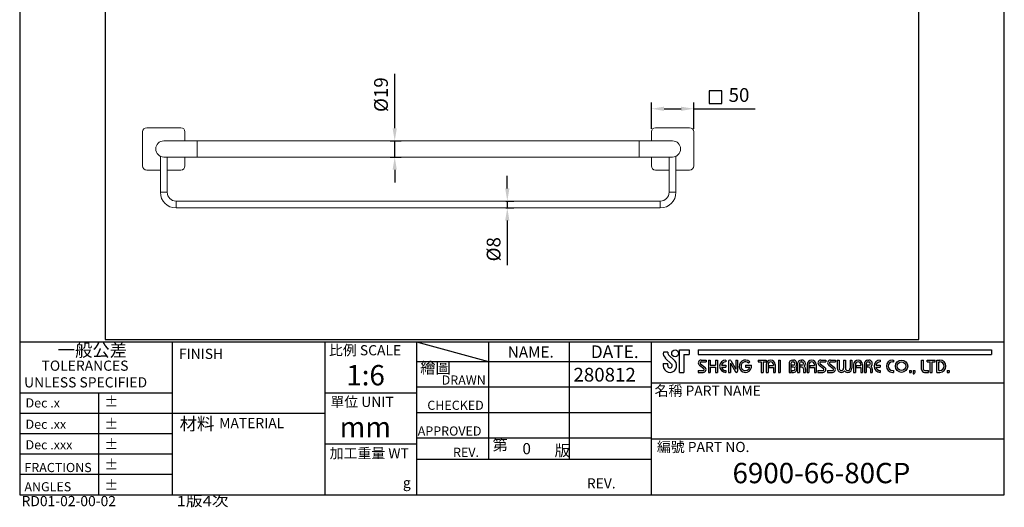
# Model space of a CAD drawing. Units: millimetres. Extents: x 0 to 2065, y -687 to 578.
# Drawn here: x 8 to 202, y 311 to 407 of the extents above; entities that cross this region are included whole.
import ezdxf

# ---------------------------------------------------------------- set-up
doc = ezdxf.new("R2010")
doc.units = ezdxf.units.MM
for name, color, linetype in [('A1', 2, 'Continuous'), ('A5', 136, 'Continuous'), ('DIM', 6, 'Continuous')]:
    doc.layers.add(name, color=color, linetype=linetype)
doc.layers.add('圖紙邊界', color=1, linetype='Continuous', plot=False)
doc.styles.add('CHINA', font='simplex.shx', dxfattribs={"bigfont": 'chineset.shx'})
doc.styles.add('勝泰-2.7', font='simplex.shx', dxfattribs={"height": 2.7, "bigfont": 'chineset.shx'})
doc.styles.add('勝泰-4', font='simplex.shx', dxfattribs={"height": 4, "bigfont": 'chineset.shx'})
doc.styles.add('勝泰-4.0', font='simplex.shx', dxfattribs={"height": 4, "bigfont": 'chineset.shx'})
doc.dimstyles.new('正常', dxfattribs={"dimtxt": 2.7, "dimasz": 2.5, "dimexe": 1.25, "dimexo": 0.625, "dimgap": 1, "dimtad": 1, "dimdsep": 46, "dimtxsty": '勝泰-2.7', "dimcen": 2.5, "dimadec": 1, "dimazin": 0, "dimtfac": 1, "dimtmove": 0, "dimatfit": 3, "dimfxl": 0, "dimarcsym": 0})

# ---------------------------------------------------------------- blocks, each defined once
blk = doc.blocks.new('*D67')
at = {"layer": 'Defpoints', "color": 0}
for p in [(140.72, 389.06), (132.39, 384.49), (140.72, 384.49)]:
    blk.add_point(p, dxfattribs=at)
at = {"layer": 'DIM', "color": 0, "lineweight": -2}
for p, q in [((132.39, 385.12), (132.39, 390.31)), ((134.89, 389.06), (138.22, 389.06)), ((140.72, 385.12), (140.72, 390.31)), ((140.72, 389.06), (152.8, 389.06))]:
    blk.add_line(p, q, dxfattribs=at)
at = {"layer": 'DIM', "color": 0}
for points in [[(134.89, 389.47), (134.89, 388.64), (132.39, 389.06)], [(138.22, 389.47), (138.22, 388.64), (140.72, 389.06)]]:
    blk.add_solid(points, dxfattribs=at)
at = {"layer": 'DIM', "color": 0, "insert": (149.62, 391.41), "char_height": 2.7, "attachment_point": 5, "style": '勝泰-2.7'}
blk.add_mtext('50', dxfattribs=at)
blk = doc.blocks.new('*D68')
at = {"layer": 'Defpoints', "color": 0}
for p in [(80.44, 382.74), (81.95, 382.74), (80.44, 379.58)]:
    blk.add_point(p, dxfattribs=at)
at = {"layer": 'DIM', "color": 0, "lineweight": -2}
for p, q in [((81.95, 385.24), (81.95, 395.92)), ((81.07, 382.74), (83.2, 382.74)), ((81.95, 379.58), (81.95, 382.74)), ((81.07, 379.58), (83.2, 379.58)), ((81.95, 377.08), (81.95, 374.58))]:
    blk.add_line(p, q, dxfattribs=at)
at = {"layer": 'DIM', "color": 0}
for points in [[(81.53, 385.24), (82.37, 385.24), (81.95, 382.74)], [(81.53, 377.08), (82.37, 377.08), (81.95, 379.58)]]:
    blk.add_solid(points, dxfattribs=at)
at = {"layer": 'DIM', "color": 0, "insert": (79.6, 391.83), "char_height": 2.7, "attachment_point": 5, "rotation": 90, "style": '勝泰-2.7'}
blk.add_mtext('%%C19', dxfattribs=at)
blk = doc.blocks.new('*D69')
at = {"layer": 'Defpoints', "color": 0}
for p in [(103.16, 370.91), (103.16, 369.58), (104.08, 369.58)]:
    blk.add_point(p, dxfattribs=at)
at = {"layer": 'DIM', "color": 0, "lineweight": -2}
for p, q in [((104.08, 373.41), (104.08, 375.91)), ((103.78, 370.91), (105.33, 370.91)), ((104.08, 370.91), (104.08, 369.58)), ((103.78, 369.58), (105.33, 369.58)), ((104.08, 367.08), (104.08, 358.34))]:
    blk.add_line(p, q, dxfattribs=at)
at = {"layer": 'DIM', "color": 0}
for points in [[(103.66, 373.41), (104.49, 373.41), (104.08, 370.91)], [(103.66, 367.08), (104.49, 367.08), (104.08, 369.58)]]:
    blk.add_solid(points, dxfattribs=at)
at = {"layer": 'DIM', "color": 0, "insert": (101.73, 361.46), "char_height": 2.7, "attachment_point": 5, "rotation": 90, "style": '勝泰-2.7'}
blk.add_mtext('%%C8', dxfattribs=at)

msp = doc.modelspace()

# ---------------------------------------------------------------- linework, layer by layer
at = {"color": 7, "linetype": 'Continuous', "lineweight": 15}
for p, q in [((39.89, 385.328), (33.223, 385.328)), ((139.89, 385.328), (133.223, 385.328)), ((32.39, 384.495), (32.39, 377.828)), ((40.723, 382.745), (40.723, 384.495)), ((132.39, 384.495), (132.39, 382.745)), ((140.723, 377.828), (140.723, 384.495)), ((43.14, 382.745), (36.557, 382.745)), ((43.14, 381.161), (43.14, 382.745)), ((136.557, 382.745), (129.973, 382.745)), ((129.973, 382.745), (129.973, 381.161)), ((36.557, 379.578), (43.14, 379.578)), ((40.723, 377.828), (40.723, 379.578)), ((43.14, 379.578), (43.14, 381.161)), ((129.973, 381.161), (129.973, 379.578)), ((129.973, 379.578), (136.557, 379.578)), ((132.39, 379.578), (132.39, 377.828)), ((33.223, 376.995), (35.89, 376.995)), ((37.223, 376.995), (39.89, 376.995)), ((133.223, 376.995), (135.89, 376.995)), ((137.223, 376.995), (139.89, 376.995)), ((37.223, 372.661), (35.89, 372.661)), ((137.223, 372.661), (135.89, 372.661)), ((38.973, 369.578), (38.973, 370.911)), ((134.14, 370.911), (134.14, 369.578))]:
    msp.add_line(p, q, dxfattribs=at)
for centre, radius, start, end in [((33.223, 384.495), 0.833, 90, 180), ((39.89, 384.495), 0.833, 0, 90), ((133.223, 384.495), 0.833, 90, 180), ((139.89, 384.495), 0.833, 0, 90), ((36.557, 381.161), 1.583, 90, 270), ((136.557, 381.161), 1.583, 0, 90), ((136.557, 381.161), 1.583, 270, 0), ((33.223, 377.828), 0.833, 180, 270), ((39.89, 377.828), 0.833, 270, 0), ((133.223, 377.828), 0.833, 180, 270), ((139.89, 377.828), 0.833, 270, 0), ((38.973, 372.661), 3.083, 180, 270), ((38.973, 372.661), 1.75, 180, 270), ((134.14, 372.661), 3.083, 270, 0), ((134.14, 372.661), 1.75, 270, 0)]:
    msp.add_arc(centre, radius, start, end, dxfattribs=at)
for points in [[(129.973, 382.745), (43.14, 382.745)], [(35.89, 379.722), (35.89, 372.661)], [(37.223, 372.661), (37.223, 379.578)], [(43.14, 379.578), (129.973, 379.578)], [(135.89, 379.578), (135.89, 372.661)], [(137.223, 372.661), (137.223, 379.722)], [(134.14, 370.911), (38.973, 370.911)], [(38.973, 369.578), (134.14, 369.578)]]:
    msp.add_open_spline(points, degree=1, dxfattribs=at)
at = {"layer": 'A5', "color": 136}
for p, q in [((8.232, 577.75), (8.232, 313.25)), ((23.746, 333.25), (23.746, 313.25))]:
    msp.add_line(p, q, dxfattribs=at)
at = {"layer": 'A5'}
for p, q in [((201.768, 313.25), (201.768, 577.75)), ((8.232, 343.25), (201.768, 343.25)), ((38.232, 343.25), (38.232, 313.25)), ((68.232, 343.25), (68.232, 313.25)), ((86.25, 343.25), (86.25, 313.25)), ((86.25, 343.25), (100.404, 339.425)), ((100.404, 343.25), (100.404, 320.25)), ((116.253, 343.25), (116.253, 320.25)), ((132.331, 343.25), (132.331, 313.25)), ((199.28, 341.68), (199.28, 340.798)), ((86.25, 339.425), (132.331, 339.425)), ((132.331, 335.25), (201.768, 335.25)), ((8.232, 333.25), (38.232, 333.25)), ((68.232, 333.25), (86.25, 333.25)), ((86.25, 334.425), (132.331, 334.425)), ((8.232, 329.25), (38.232, 329.25)), ((38.232, 329.25), (68.232, 329.25)), ((86.25, 329.425), (132.331, 329.425)), ((8.232, 325.25), (38.232, 325.25)), ((68.232, 323.25), (86.25, 323.25)), ((86.25, 324.425), (132.331, 324.425)), ((132.331, 324.25), (201.768, 324.25)), ((8.232, 321.25), (38.232, 321.25)), ((86.25, 320.25), (132.331, 320.25)), ((8.232, 317.25), (38.232, 317.25)), ((8.232, 313.25), (201.768, 313.25))]:
    msp.add_line(p, q, dxfattribs=at)
at = {"layer": 'A5', "color": 140}
for p, q in [((135.66, 341.239), (134.748, 341.239)), ((135.751, 340.731), (136.977, 339.544)), ((137.909, 341.68), (139.85, 341.68)), ((137.909, 337.27), (137.909, 341.68)), ((138.791, 340.798), (139.85, 340.798)), ((138.791, 340.798), (138.791, 337.27)), ((139.85, 341.68), (139.85, 340.798)), ((141.614, 341.68), (199.28, 341.68)), ((141.614, 341.68), (141.614, 340.798)), ((141.614, 340.798), (199.28, 340.798)), ((134.734, 339.034), (135.616, 339.034)), ((134.734, 339.034), (134.734, 338.527)), ((135.137, 340.097), (136.364, 338.91)), ((135.616, 338.593), (135.616, 339.034)), ((142.056, 338.945), (142.924, 338.305)), ((142.187, 339.696), (143.157, 339.696)), ((142.187, 339.343), (143.157, 339.343)), ((143.157, 339.696), (143.157, 339.343)), ((143.598, 339.696), (143.951, 339.696)), ((143.598, 339.696), (143.598, 337.27)), ((143.951, 339.696), (143.951, 338.659)), ((145.01, 339.696), (145.362, 339.696)), ((145.01, 339.696), (145.01, 338.659)), ((145.362, 339.696), (145.362, 337.27)), ((147.016, 339.696), (147.016, 339.343)), ((147.567, 339.475), (147.567, 337.27)), ((147.788, 339.696), (147.793, 339.696)), ((147.92, 339.089), (148.915, 337.38)), ((147.92, 339.089), (147.92, 337.27)), ((147.984, 339.586), (148.979, 337.876)), ((148.979, 339.696), (149.331, 339.696)), ((148.979, 339.696), (148.979, 337.876)), ((149.331, 339.696), (149.331, 337.491)), ((151.462, 339.111), (151.733, 339.339)), ((153.389, 339.696), (154.932, 339.696)), ((153.389, 339.696), (153.389, 339.343)), ((153.389, 339.343), (153.984, 339.343)), ((153.984, 339.343), (153.984, 337.27)), ((154.337, 339.343), (154.932, 339.343)), ((154.337, 339.343), (154.337, 337.27)), ((154.932, 339.696), (154.932, 339.343)), ((154.968, 338.814), (154.968, 337.27)), ((155.321, 338.814), (155.321, 337.27)), ((156.379, 338.814), (156.379, 338.593)), ((156.732, 338.814), (156.732, 337.27)), ((157.358, 339.696), (157.71, 339.696)), ((157.358, 339.696), (157.358, 337.27)), ((157.71, 339.696), (157.71, 337.27)), ((159.451, 339.037), (159.451, 337.27)), ((159.804, 339.034), (159.804, 337.27)), ((160.144, 339.696), (160.3, 339.696)), ((160.144, 339.343), (160.3, 339.343)), ((161.128, 339.037), (161.128, 337.27)), ((161.128, 339.037), (161.128, 337.27)), ((161.482, 339.034), (161.482, 337.27)), ((161.822, 339.696), (161.978, 339.696)), ((161.822, 339.343), (161.978, 339.343)), ((163.024, 338.814), (163.024, 337.27)), ((163.377, 338.814), (163.377, 337.27)), ((164.436, 338.814), (164.436, 338.593)), ((164.788, 338.814), (164.788, 337.27)), ((165.584, 338.945), (166.452, 338.305)), ((165.715, 339.696), (166.685, 339.696)), ((165.715, 339.696), (166.685, 339.696)), ((165.715, 339.343), (166.685, 339.343)), ((166.685, 339.696), (166.685, 339.343)), ((167.48, 338.945), (168.348, 338.305)), ((167.611, 339.696), (168.581, 339.696)), ((167.611, 339.696), (168.581, 339.696)), ((167.611, 339.343), (168.581, 339.343)), ((168.581, 339.696), (168.581, 339.343)), ((168.934, 339.696), (169.287, 339.696)), ((168.934, 339.696), (168.934, 338.075)), ((169.287, 339.696), (169.287, 338.075)), ((170.191, 339.696), (170.543, 339.696)), ((170.191, 339.696), (170.191, 338.075)), ((170.543, 339.696), (170.543, 338.075)), ((171.448, 339.696), (171.8, 339.696)), ((171.448, 339.696), (171.448, 338.075)), ((171.8, 339.696), (171.8, 338.075)), ((172.153, 338.814), (172.153, 337.27)), ((172.506, 338.814), (172.506, 337.27)), ((173.564, 338.814), (173.564, 338.593)), ((173.917, 338.814), (173.917, 337.27)), ((174.27, 339.037), (174.27, 337.27)), ((174.27, 338.814), (174.27, 337.27)), ((174.623, 339.034), (174.623, 337.27)), ((174.964, 339.696), (175.12, 339.696)), ((174.964, 339.696), (175.12, 339.696)), ((174.964, 339.343), (175.12, 339.343)), ((177.379, 339.696), (177.379, 339.343)), ((179.827, 339.696), (180.007, 339.696)), ((179.827, 339.343), (180.007, 339.343)), ((180.007, 339.696), (180.007, 339.343)), ((185.519, 339.696), (185.872, 339.696)), ((185.519, 337.843), (185.519, 339.696)), ((185.872, 337.843), (185.872, 339.696)), ((186.622, 339.343), (186.622, 339.696)), ((186.622, 339.696), (188.165, 339.696)), ((186.622, 339.343), (187.217, 339.343)), ((187.217, 337.27), (187.217, 339.343)), ((187.57, 339.343), (188.165, 339.343)), ((187.57, 337.27), (187.57, 339.343)), ((188.165, 339.343), (188.165, 339.696)), ((188.518, 339.696), (189.069, 339.696)), ((188.518, 337.27), (188.518, 339.696)), ((188.871, 337.623), (188.871, 339.343)), ((188.871, 339.343), (189.069, 339.343)), ((137.909, 337.27), (138.791, 337.27)), ((141.614, 337.623), (142.584, 337.623)), ((141.614, 337.623), (141.614, 337.27)), ((141.614, 337.27), (142.584, 337.27)), ((141.847, 338.661), (142.715, 338.021)), ((143.598, 337.27), (143.951, 337.27)), ((143.951, 338.659), (145.01, 338.659)), ((143.951, 338.306), (145.01, 338.306)), ((143.951, 338.306), (143.951, 337.27)), ((145.01, 338.306), (145.01, 337.27)), ((145.01, 337.27), (145.362, 337.27)), ((146.174, 338.659), (147.016, 338.659)), ((146.174, 338.306), (147.016, 338.306)), ((147.016, 338.659), (147.016, 338.306)), ((147.016, 337.623), (147.016, 337.27)), ((147.567, 337.27), (147.92, 337.27)), ((149.105, 337.27), (149.111, 337.27)), ((150.875, 338.659), (152.075, 338.659)), ((150.875, 338.659), (150.875, 338.306)), ((150.875, 338.306), (151.717, 338.306)), ((153.984, 337.27), (154.337, 337.27)), ((154.968, 337.27), (155.321, 337.27)), ((155.467, 338.593), (156.379, 338.593)), ((155.467, 338.593), (155.467, 338.24)), ((155.467, 338.24), (156.379, 338.24)), ((156.379, 338.24), (156.379, 337.27)), ((156.379, 337.27), (156.732, 337.27)), ((157.358, 337.27), (157.71, 337.27)), ((159.451, 337.27), (159.804, 337.27)), ((159.916, 338.659), (159.916, 338.306)), ((160.3, 338.659), (159.916, 338.659)), ((160.3, 338.306), (159.916, 338.306)), ((159.916, 337.623), (159.916, 337.27)), ((159.916, 337.623), (160.333, 337.623)), ((159.916, 337.27), (160.3, 337.27)), ((161.128, 337.27), (161.482, 337.27)), ((161.128, 337.27), (161.482, 337.27)), ((161.978, 338.659), (161.593, 338.659)), ((161.593, 338.659), (161.593, 338.306)), ((161.978, 338.306), (161.593, 338.306)), ((162.32, 337.965), (162.32, 337.27)), ((162.32, 337.27), (162.672, 337.27)), ((162.672, 337.998), (162.672, 337.27)), ((163.024, 337.27), (163.377, 337.27)), ((163.024, 337.27), (163.377, 337.27)), ((163.524, 338.593), (164.436, 338.593)), ((163.524, 338.593), (163.524, 338.24)), ((163.524, 338.24), (164.436, 338.24)), ((164.436, 338.24), (164.436, 337.27)), ((164.436, 337.27), (164.788, 337.27)), ((164.436, 337.27), (164.788, 337.27)), ((165.141, 337.623), (165.141, 337.27)), ((165.141, 337.623), (166.111, 337.623)), ((165.141, 337.27), (166.111, 337.27)), ((165.141, 337.27), (166.111, 337.27)), ((165.374, 338.661), (166.242, 338.021)), ((167.038, 337.623), (168.008, 337.623)), ((167.038, 337.623), (167.038, 337.27)), ((167.038, 337.27), (168.008, 337.27)), ((167.038, 337.27), (168.008, 337.27)), ((167.271, 338.661), (168.139, 338.021)), ((172.153, 337.27), (172.506, 337.27)), ((172.153, 337.27), (172.506, 337.27)), ((172.652, 338.593), (172.652, 338.24)), ((172.652, 338.593), (173.564, 338.593)), ((172.652, 338.24), (173.564, 338.24)), ((173.564, 338.24), (173.564, 337.27)), ((173.564, 337.27), (173.917, 337.27)), ((173.564, 337.27), (173.917, 337.27)), ((174.27, 337.27), (174.623, 337.27)), ((174.27, 337.27), (174.623, 337.27)), ((174.27, 337.27), (174.623, 337.27)), ((174.735, 338.659), (174.735, 338.306)), ((175.12, 338.659), (174.735, 338.659)), ((175.12, 338.306), (174.735, 338.306)), ((175.461, 337.965), (175.461, 337.27)), ((175.461, 337.27), (175.813, 337.27)), ((175.813, 337.998), (175.813, 337.27)), ((176.537, 338.659), (177.379, 338.659)), ((176.537, 338.306), (177.379, 338.306)), ((177.379, 338.659), (177.379, 338.306)), ((177.379, 337.623), (177.379, 337.27)), ((179.827, 337.623), (180.007, 337.623)), ((179.827, 337.27), (180.007, 337.27)), ((180.007, 337.623), (180.007, 337.27)), ((183.138, 337.623), (183.138, 337.27)), ((183.138, 337.623), (183.491, 337.623)), ((183.138, 337.27), (183.491, 337.27)), ((183.491, 337.623), (183.491, 337.27)), ((183.844, 337.27), (183.832, 336.961)), ((183.832, 336.961), (184.069, 336.961)), ((183.844, 337.623), (184.196, 337.623)), ((183.844, 337.623), (183.844, 337.27)), ((184.196, 337.27), (184.069, 336.961)), ((184.196, 337.623), (184.196, 337.27)), ((186.093, 337.623), (186.842, 337.623)), ((186.093, 337.27), (186.842, 337.27)), ((186.842, 337.27), (186.842, 337.623)), ((187.217, 337.27), (187.57, 337.27)), ((188.518, 337.27), (189.069, 337.27)), ((188.871, 337.623), (189.069, 337.623)), ((190.557, 337.623), (190.91, 337.623)), ((190.557, 337.623), (190.557, 337.27)), ((190.557, 337.27), (190.91, 337.27)), ((190.91, 337.623), (190.91, 337.27))]:
    msp.add_line(p, q, dxfattribs=at)
for centre, radius in [((137.055, 341.019), 0.662), ((181.572, 338.483), 1.213), ((181.572, 338.483), 0.86)]:
    msp.add_circle(centre, radius, dxfattribs=at)
for centre, radius, start, end in [((136.057, 341.048), 1.323, 171.69252, 226.57501), ((136.057, 341.048), 0.441, 154.31291, 225.93726), ((136.057, 338.593), 1.323, 180, 45.93726), ((136.057, 338.593), 0.441, 180, 45.93726), ((142.187, 339.122), 0.573, 90, 233.59731), ((142.187, 339.122), 0.221, 90, 233.59731), ((147.016, 338.483), 1.213, 90, 270), ((147.016, 338.483), 0.86, 90, 168.163), ((147.788, 339.475), 0.221, 90, 180), ((147.793, 339.475), 0.221, 30.19162, 90), ((150.875, 338.483), 1.213, 44.9428, 8.3636), ((150.875, 338.483), 0.86, 46.90737, 348.163), ((155.85, 338.814), 0.882, 0, 180), ((155.85, 338.814), 0.529, 0, 180), ((160.144, 339.001), 0.695, 90, 183.01213), ((160.144, 339.001), 0.342, 90, 174.44656), ((160.3, 339.001), 0.695, 311.75221, 90), ((160.3, 339.001), 0.342, 270, 90), ((161.822, 339.001), 0.695, 90, 183.01213), ((161.822, 339.001), 0.342, 90, 174.44656), ((161.978, 339.001), 0.695, 311.75221, 90), ((161.978, 339.001), 0.342, 270, 90), ((163.906, 338.814), 0.882, 0, 180), ((163.906, 338.814), 0.529, 0, 180), ((165.715, 339.122), 0.573, 90, 233.59731), ((165.715, 339.122), 0.221, 90, 233.59731), ((167.611, 339.122), 0.573, 90, 233.59731), ((167.611, 339.122), 0.221, 90, 233.59731), ((173.035, 338.814), 0.882, 0, 180), ((173.035, 338.814), 0.529, 0, 180), ((174.964, 339.001), 0.695, 90, 183.01213), ((174.964, 339.001), 0.342, 90, 174.44656), ((175.12, 339.001), 0.695, 311.75221, 90), ((175.12, 339.001), 0.342, 270, 90), ((177.379, 338.483), 1.213, 90, 270), ((177.379, 338.483), 0.86, 90, 168.163), ((179.827, 338.483), 1.213, 90, 270), ((179.827, 338.483), 0.86, 90, 270), ((189.069, 338.483), 1.213, 270, 90), ((189.069, 338.483), 0.86, 270, 90), ((142.584, 337.843), 0.573, 270, 53.59731), ((142.584, 337.843), 0.221, 270, 53.59731), ((147.016, 338.483), 0.86, 191.837, 270), ((149.105, 337.491), 0.221, 210.19162, 270), ((149.111, 337.491), 0.221, 270, 0), ((160.3, 337.965), 0.695, 270, 48.24779), ((160.3, 337.965), 0.342, 270, 90), ((161.978, 337.965), 0.342, 0, 90), ((161.978, 337.965), 0.695, 357.2706, 48.24779), ((166.111, 337.843), 0.573, 270, 53.59731), ((166.111, 337.843), 0.221, 270, 53.59731), ((168.008, 337.843), 0.573, 270, 53.59731), ((168.008, 337.843), 0.221, 270, 53.59731), ((169.739, 338.075), 0.805, 180, 321.33589), ((169.739, 338.075), 0.452, 180, 0), ((170.996, 338.075), 0.805, 218.66411, 0), ((170.996, 338.075), 0.452, 180, 0), ((175.12, 337.965), 0.342, 0, 90), ((175.12, 337.965), 0.695, 357.2706, 48.24779), ((177.379, 338.483), 0.86, 191.837, 270), ((186.093, 337.843), 0.573, 180, 270), ((186.093, 337.843), 0.221, 180, 270)]:
    msp.add_arc(centre, radius, start, end, dxfattribs=at)
at = {"layer": 'DIM'}
msp.add_lwpolyline([(143.749, 390.058), (146.249, 390.058), (146.249, 392.558), (143.749, 392.558)], close=True, dxfattribs=at)
at = {"layer": '圖紙邊界', "ltscale": 10}
msp.add_lwpolyline([(25, 343.75), (185, 343.75), (185, 503.75), (25, 503.75)], close=True, dxfattribs=at)

# ---------------------------------------------------------------- texts
at = {"layer": 'A1', "lineweight": 9}
for s, height, style, p in [('1:6', 4, '勝泰-4.0', (72.433, 334.722)), ('280812', 2.7, '勝泰-2.7', (117.077, 335.465)), ('mm', 4, '勝泰-4.0', (71.119, 324.529))]:
    msp.add_text(s, height=height, dxfattribs=dict(at, style=style)).set_placement(p)
at = {"layer": 'A1', "style": 'CHINA'}
for s, height, p in [('0', 2.2, (107.056, 321.193)), ('RD01-02-00-02', 2, (8.593, 310.994))]:
    msp.add_text(s, height=height, dxfattribs=at).set_placement(p)
at = {"layer": 'A1', "style": 'CHINA', "width": 1.2}
msp.add_text('1版4次', height=2, dxfattribs=at).set_placement((39.084, 310.994))
at = {"layer": 'A5', "color": 140, "style": 'CHINA'}
for s, height, p in [('一般公差', 2.5, (15.7, 340.391)), ('比例 SCALE', 2, (69.034, 340.622)), ('DATE.', 2.5, (120.48, 340.076)), ('FINISH', 2, (39.537, 339.919)), ('NAME.', 2.2, (104.173, 340.171)), ('TOLERANCES', 2, (12.531, 337.592)), ('繪圖', 2.2, (86.973, 337.079)), ('UNLESS SPECIFIED', 2, (9.096, 334.316)), ('DRAWN', 1.8, (91.174, 334.867)), ('名稱 PART NAME', 2, (133.037, 332.683)), ('Dec .x', 1.8, (9.387, 330.379)), ('%%P', 2, (24.882, 330.573)), ('單位 UNIT', 2, (69.301, 330.477)), ('CHECKED', 1.8, (88.357, 329.915)), ('Dec .xx', 1.8, (9.387, 326.189)), ('%%P', 2, (24.882, 326.166)), ('材料', 2.5, (39.673, 325.931)), ('MATERIAL', 2, (47.441, 326.313)), ('APPROVED', 1.8, (86.472, 324.856)), ('Dec .xxx', 1.8, (9.387, 322.153)), ('%%p', 2, (24.882, 322.166)), ('第', 2.2, (101.168, 321.914)), ('版', 2.2, (113.382, 320.839)), ('編號 PART NO.', 2, (133.482, 321.626)), ('加工重量 WT', 2, (69.167, 320.38)), ('REV.', 1.8, (93.41, 320.675)), ('FRACTIONS', 1.8, (9.158, 317.69)), ('%%p', 2, (24.882, 318.166)), ('ANGLES', 1.8, (9.158, 313.906)), ('%%p', 2, (24.882, 314.166)), ('g', 2, (83.559, 314.607)), ('REV.', 2, (119.711, 314.468))]:
    msp.add_text(s, height=height, dxfattribs=at).set_placement(p)
at = {"layer": 'DIM', "style": '勝泰-4'}
msp.add_text('6900-66-80CP', height=4, dxfattribs=at).set_placement((148.347, 315.499))

# ---------------------------------------------------------------- dimensions: what is measured, and where the dimension line sits
at = {"layer": 'DIM'}
for base, p1, p2, text, picture, middle in [((81.949, 382.745), (80.442, 379.578), (80.442, 382.745), '%%C19', '*D68', (79.599, 391.83)), ((104.076, 369.578), (103.158, 370.911), (103.158, 369.578), '%%C8', '*D69', (101.726, 361.457))]:
    dim = msp.add_linear_dim(base=base, p1=p1, p2=p2, angle=90, text=text, dimstyle='正常', dxfattribs=at)
    dim.commit()
    dim.dimension.update_dxf_attribs({"geometry": picture, "text_midpoint": middle})
dim = msp.add_linear_dim(base=(140.723, 389.056), p1=(132.39, 384.495), p2=(140.723, 384.495), text='50', dimstyle='正常', dxfattribs=at)
dim.commit()
dim.dimension.update_dxf_attribs({"geometry": '*D67', "text_midpoint": (149.616, 389.056), "dimtype": 160})

doc.saveas('drawing.dxf')
